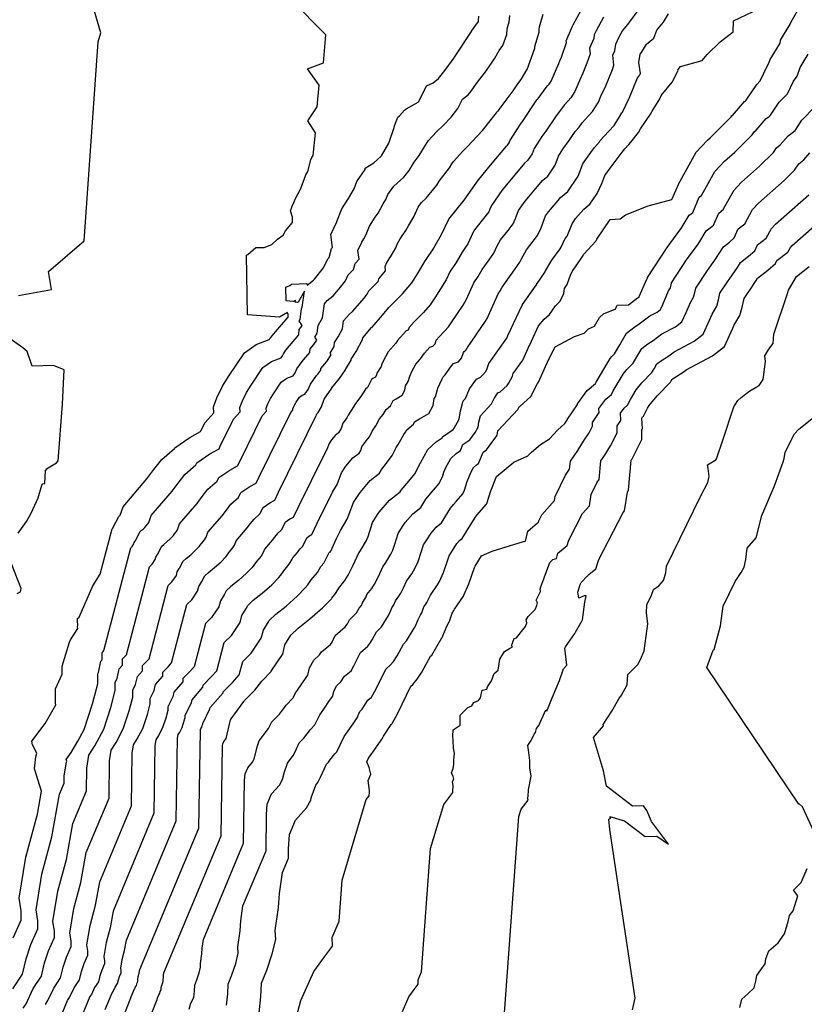
# Model space of a CAD drawing. Extents: x 687923 to 690999, y 2268098 to 2271668.
# Drawn here: x 690501 to 690580, y 2270948 to 2271047 of the extents above; entities that cross this region are included whole.
import ezdxf

# ---------------------------------------------------------------- set-up
doc = ezdxf.new("R2010")
doc.units = 0
doc.header["$LTSCALE"] = 5
doc.header["$MEASUREMENT"] = 0
doc.layers.add('CurvasNivelMaestras', color=6, linetype='CONTINUOUS')
doc.layers.add('CurvasNivelSecundarias', color=2, linetype='CONTINUOUS')

msp = doc.modelspace()

# ---------------------------------------------------------------- linework, layer by layer
at = {"layer": 'CurvasNivelMaestras', "linetype": 'Continuous'}
for points, elevation in [([(690500.641, 2270954.461), (690501.439, 2270956.266), (690501.452, 2270957.19), (690501.236, 2270958.479), (690501.913, 2270962.619), (690503.083, 2270966.953), (690503.5, 2270969.275), (690502.798, 2270971.53), (690502.91, 2270972.756), (690503.013, 2270973.121), (690502.599, 2270973.946), (690502.525, 2270974.342), (690503.857, 2270976.124), (690504.927, 2270977.991), (690504.914, 2270978.168), (690504.914, 2270978.605), (690504.915, 2270979.611), (690505.582, 2270981.078), (690505.582, 2270981.896), (690506.315, 2270984.307), (690506.407, 2270984.564), (690507.157, 2270985.693), (690507.14, 2270985.85), (690507.15, 2270986.1), (690507.125, 2270986.4), (690507.125, 2270986.7), (690507.3, 2270986.85), (690508.679, 2270990.007), (690509.43, 2270991.19), (690510.627, 2270995.767), (690510.65, 2270995.79), (690510.678, 2270995.832), (690510.684, 2270995.855), (690510.698, 2270995.878), (690511.284, 2270997.001), (690511.302, 2270997.018), (690511.331, 2270997.041), (690511.362, 2270997.068), (690511.385, 2270997.091), (690511.392, 2270997.1), (690511.401, 2270997.114), (690511.419, 2270997.135), (690511.429, 2270997.151), (690511.721, 2270997.979), (690514.138, 2271000.794), (690514.845, 2271001.737), (690515.631, 2271002.75), (690516.912, 2271003.888), (690516.94, 2271003.946), (690518.458, 2271004.989), (690519.542, 2271005.571), (690519.58, 2271005.652), (690519.998, 2271006.502), (690520.893, 2271007.487), (690520.849, 2271008.078), (690521.193, 2271008.974), (690521.757, 2271010.148), (690522.367, 2271011.134), (690523.963, 2271013.528), (690525.137, 2271014.373), (690526.471, 2271014.858), (690526.503, 2271014.907), (690526.529, 2271014.965), (690526.591, 2271015.055), (690527.097, 2271015.653), (690528.366, 2271017.132), (690528.375, 2271017.475), (690528.313, 2271017.462), (690528.319, 2271017.586), (690527.505, 2271017.145), (690524.268, 2271017.348), (690524.187, 2271023.397), (690524.306, 2271023.447), (690525.115, 2271024.146), (690525.975, 2271024.173), (690526.736, 2271024.45), (690527.307, 2271024.993), (690527.886, 2271025.405), (690528.114, 2271025.859), (690528.807, 2271026.679), (690528.824, 2271027.209), (690528.614, 2271027.857), (690528.785, 2271028.33), (690528.963, 2271028.715), (690529.111, 2271029.1), (690529.674, 2271030.12), (690530.154, 2271031.494), (690530.358, 2271031.818), (690530.659, 2271033.011), (690530.762, 2271033.262), (690530.898, 2271033.462), (690531.13, 2271035.75), (690530.367, 2271036.952), (690531.308, 2271038.363), (690531.493, 2271040.549), (690530.329, 2271042.184), (690531.952, 2271042.797), (690532.168, 2271045.619), (690525.15, 2271052.751)], 1540), ([(690560.208, 2271047.413), (690559.45, 2271046.03), (690559.266, 2271045.629), (690559.207, 2271045.255), (690558.795, 2271044.288), (690558.847, 2271043.703), (690558.518, 2271042.762), (690558.118, 2271041.744), (690557.803, 2271041.091), (690557.29, 2271039.901), (690556.906, 2271039.264), (690556.619, 2271038.97), (690556.219, 2271038.52), (690555.665, 2271037.756), (690555.413, 2271037.47), (690554.367, 2271035.915), (690553.958, 2271035.355), (690553.198, 2271034.149), (690552.991, 2271033.604), (690552.539, 2271032.928), (690552.216, 2271032.666), (690551.063, 2271031.29), (690550.22, 2271030.256), (690549.925, 2271029.909), (690548.883, 2271028.417), (690548.729, 2271028.016), (690548.611, 2271027.753), (690548.358, 2271027.418), (690547.188, 2271025.938), (690547.019, 2271025.654), (690546.492, 2271024.524), (690546.265, 2271024.194), (690545.924, 2271023.707), (690545.319, 2271022.648), (690544.676, 2271021.703), (690544.312, 2271020.9), (690543.76, 2271019.977), (690543.162, 2271019.085), (690542.698, 2271018.372), (690542.032, 2271017.603), (690541.077, 2271016.65), (690540.578, 2271016.078), (690540.525, 2271015.908), (690540.427, 2271015.798), (690540.283, 2271015.746), (690539.426, 2271014.776), (690539.239, 2271014.52), (690538.476, 2271013.643), (690537.928, 2271012.626), (690537.821, 2271012.389), (690537.757, 2271012.154), (690537.325, 2271011.486), (690537.293, 2271011.293), (690537.175, 2271011.079), (690536.921, 2271010.929), (690536.784, 2271010.847), (690536.372, 2271010.025), (690536.178, 2271009.855), (690535.722, 2271009.125), (690535.164, 2271008.414), (690534.981, 2271008.085), (690534.43, 2271007.23), (690534.295, 2271006.953), (690534.13, 2271006.746), (690533.905, 2271006.445), (690533.721, 2271005.883), (690533.475, 2271005.455), (690533.131, 2271005.186), (690532.756, 2271004.749), (690532.518, 2271004.382), (690532.283, 2271003.759), (690532.036, 2271003.348), (690529.355, 2270997.896), (690528.901, 2270996.917), (690528.555, 2270996.731), (690528.069, 2270996.398), (690527.681, 2270995.619), (690527.265, 2270995.25), (690527.011, 2270994.921), (690526.781, 2270994.616), (690525.997, 2270993.703), (690525.903, 2270993.434), (690525.64, 2270993.012), (690525.175, 2270992.46), (690524.932, 2270992.1), (690524.749, 2270991.875), (690524.167, 2270991.276), (690523.362, 2270990.556), (690522.605, 2270989.957), (690522.132, 2270989.516), (690521.911, 2270989.091), (690521.538, 2270988.477), (690521.384, 2270987.887), (690520.65, 2270986.803), (690520.04, 2270986.199), (690518.899, 2270981.833), (690518.44, 2270981.322), (690517.756, 2270980.637), (690517.755, 2270980.327), (690516.846, 2270979.287), (690516.741, 2270978.819), (690516.232, 2270977.795), (690516.232, 2270977.407), (690516.026, 2270976.644), (690515.706, 2270975.657), (690515.303, 2270974.901), (690515.038, 2270974.468), (690514.945, 2270973.882), (690514.832, 2270967.049), (690510.714, 2270957.178), (690510.41, 2270955.483), (690510.011, 2270954.006), (690509.78, 2270952.594), (690509.854, 2270952.155), (690509.849, 2270951.84), (690509.578, 2270951.224), (690509.387, 2270950.654), (690509.238, 2270950.041), (690508.856, 2270949.468), (690508.524, 2270948.751), (690508.382, 2270948.539), (690507.235, 2270945.765)], 1535), ([(690522.165, 2270947.669), (690522.285, 2270948.823), (690522.313, 2270949.802), (690522.706, 2270950.724), (690523.089, 2270951.897), (690523.341, 2270952.918), (690523.31, 2270953.549), (690523.543, 2270955.193), (690523.602, 2270956.203), (690523.819, 2270957.694), (690526.145, 2270963.27), (690526.206, 2270966.923), (690526.271, 2270967.969), (690526.715, 2270969.004), (690527.513, 2270969.898), (690527.813, 2270970.456), (690528.003, 2270971.232), (690528.324, 2270972.117), (690528.896, 2270972.881), (690529.083, 2270973.246), (690529.476, 2270974.147), (690529.97, 2270974.64), (690530.3, 2270975.059), (690530.642, 2270975.508), (690531.076, 2270975.962), (690531.299, 2270976.44), (690531.575, 2270977), (690531.968, 2270977.546), (690532.557, 2270978.417), (690532.873, 2270978.885), (690532.991, 2270979.391), (690533.3, 2270979.936), (690533.702, 2270980.311), (690534.072, 2270980.898), (690534.734, 2270981.422), (690535.016, 2270981.933), (690535.669, 2270983.287), (690536.403, 2270983.928), (690536.624, 2270984.187), (690536.861, 2270984.553), (690537.291, 2270985.348), (690537.805, 2270985.866), (690538.326, 2270986.75), (690538.482, 2270986.94), (690538.688, 2270987.443), (690538.846, 2270987.77), (690539.05, 2270988.076), (690539.192, 2270988.503), (690539.55, 2270988.95), (690539.732, 2270989.254), (690540.015, 2270989.814), (690540.331, 2270990.494), (690540.85, 2270991.233), (690541.207, 2270991.827), (690541.484, 2270992.479), (690541.812, 2270993.418), (690542.047, 2270994.161), (690542.358, 2270994.65), (690542.79, 2270995.34), (690543.312, 2270995.938), (690543.839, 2270996.351), (690544.754, 2270997.834), (690545.067, 2270998.212), (690545.327, 2270998.522), (690545.99, 2270999.285), (690546.18, 2270999.663), (690546.448, 2271000.53), (690546.843, 2271001.509), (690547.089, 2271001.952), (690547.368, 2271002.211), (690547.575, 2271002.352), (690548.057, 2271003.502), (690548.374, 2271003.727), (690549.337, 2271005.024), (690549.453, 2271005.234), (690549.484, 2271005.424), (690549.547, 2271005.655), (690551.556, 2271007.815), (690551.612, 2271007.944), (690551.7, 2271008.072), (690551.755, 2271008.097), (690552.886, 2271009.161), (690552.906, 2271009.185), (690553.546, 2271010.426), (690553.554, 2271010.45), (690553.64, 2271010.572), (690554.647, 2271012.809), (690555.3, 2271014.15), (690557.257, 2271015.186), (690558.233, 2271015.511), (690558.675, 2271015.95), (690559.27, 2271016.22), (690559.78, 2271017.09), (690560.192, 2271017.458), (690561.423, 2271017.986), (690561.483, 2271018.092), (690561.567, 2271018.342), (690562.73, 2271018.39), (690563.634, 2271019.077), (690563.73, 2271019.128), (690563.774, 2271019.162), (690563.804, 2271019.229), (690564.559, 2271020.95), (690564.601, 2271021.021), (690564.618, 2271021.079), (690564.631, 2271021.14), (690566.621, 2271024.173), (690567.899, 2271025.91), (690568.011, 2271026.084), (690568.829, 2271027.415), (690569.033, 2271027.571), (690569.192, 2271027.708), (690569.855, 2271029.242), (690570.089, 2271029.422), (690571.43, 2271031.85), (690572.407, 2271032.88), (690573.454, 2271033.8), (690575.198, 2271035.552), (690575.384, 2271035.831), (690575.607, 2271036.012), (690576.613, 2271037.175), (690576.876, 2271037.352), (690577.048, 2271037.511), (690577.922, 2271038.824), (690578.752, 2271039.665), (690579.356, 2271040.95), (690579.718, 2271041.464), (690580.028, 2271042.325), (690580.842, 2271043.68)], 1530), ([(690563.132, 2270947.217), (690563.389, 2270948.374), (690560.815, 2270965.413), (690560.738, 2270966.438), (690560.933, 2270966.558), (690560.833, 2270966.733), (690562.325, 2270966.275), (690564.381, 2270964.7), (690565.562, 2270964.744), (690566.738, 2270963.938), (690565.042, 2270966.233), (690564.567, 2270967.344), (690564.242, 2270967.792), (690563.117, 2270967.75), (690560.486, 2270969.786), (690560.175, 2270971.325), (690559.183, 2270974.683), (690560.18, 2270975.865), (690560.163, 2270976.02), (690561.027, 2270977.356), (690561.748, 2270978.597), (690562.01, 2270978.983), (690562.571, 2270980.013), (690562.66, 2270981.06), (690563.642, 2270982.058), (690563.931, 2270982.559), (690564.304, 2270983.431), (690564.655, 2270986.159), (690564.529, 2270987.286), (690564.569, 2270988.094), (690565.033, 2270989.05), (690565.25, 2270989.638), (690565.766, 2270990.016), (690566.247, 2270990.531), (690566.464, 2270991.319), (690566.554, 2270991.988), (690569.929, 2270998.971), (690570.013, 2270999.092), (690570.732, 2271000.424), (690570.867, 2271001.033), (690570.758, 2271001.858), (690570.667, 2271002.233), (690571.509, 2271002.718), (690571.58, 2271002.82), (690572.214, 2271004.7), (690573.355, 2271008.064), (690573.738, 2271008.708), (690574.067, 2271009.017), (690574.95, 2271009.7), (690575.6, 2271010.062), (690575.89, 2271010.22), (690576.3, 2271010.837), (690576.525, 2271012.65), (690576.477, 2271013.241), (690576.859, 2271013.895), (690577.307, 2271014.475), (690577.362, 2271015.427), (690578.76, 2271019.515), (690578.847, 2271019.843), (690579.65, 2271021.25), (690580.95, 2271022.25)], 1525)]:
    msp.add_lwpolyline(points, dxfattribs=dict(at, elevation=elevation))
at = {"layer": 'CurvasNivelSecundarias', "linetype": 'Continuous'}
for points, elevation in [([(690501.184, 2271019.318), (690504.507, 2271019.936), (690504.19, 2271021.726), (690507.806, 2271024.846), (690509.208, 2271044.937), (690509.484, 2271045.834), (690507.817, 2271051.594)], 1541), ([(690504.542, 2270944.301), (690506.133, 2270948.148), (690506.329, 2270948.442), (690506.79, 2270949.437), (690507.319, 2270950.231), (690507.527, 2270951.081), (690507.79, 2270951.872), (690508.167, 2270952.725), (690508.174, 2270953.162), (690508.071, 2270953.771), (690508.391, 2270955.728), (690508.944, 2270957.777), (690509.367, 2270960.127), (690512.569, 2270967.805), (690512.657, 2270973.119), (690512.787, 2270973.944), (690513.161, 2270974.555), (690513.728, 2270975.619), (690514.179, 2270977.009), (690514.469, 2270978.083), (690514.469, 2270978.629), (690514.866, 2270979.426), (690515.008, 2270980.064), (690515.722, 2270980.88), (690515.723, 2270981.3), (690516.262, 2270981.839), (690516.622, 2270982.241), (690518.157, 2270988.113), (690518.65, 2270988.6), (690519.243, 2270989.476), (690519.367, 2270989.952), (690519.668, 2270990.448), (690519.963, 2270991.013), (690520.345, 2270991.369), (690520.955, 2270991.853), (690521.606, 2270992.434), (690522.076, 2270992.919), (690522.224, 2270993.1), (690522.42, 2270993.391), (690522.795, 2270993.836), (690523.008, 2270994.178), (690523.142, 2270994.558), (690524.253, 2270995.851), (690524.577, 2270996.284), (690524.938, 2270996.75), (690525.527, 2270997.273), (690525.844, 2270997.907), (690526.535, 2270998.383), (690527.029, 2270998.648), (690527.4, 2270999.447), (690531.222, 2271007.219), (690531.254, 2271007.273), (690531.285, 2271007.354), (690531.316, 2271007.402), (690531.365, 2271007.459), (690531.41, 2271007.494), (690531.747, 2271008.08), (690532, 2271008.85), (690532.773, 2271009.964), (690532.779, 2271009.971), (690532.795, 2271009.989), (690532.795, 2271009.998), (690533.57, 2271010.922), (690534.181, 2271011.823), (690534.167, 2271011.845), (690534.722, 2271012.792), (690534.733, 2271012.878), (690535.243, 2271013.666), (690535.893, 2271014.872), (690535.916, 2271015.03), (690536.802, 2271016.073), (690536.856, 2271016.116), (690537.905, 2271017.33), (690538.549, 2271018.095), (690538.579, 2271018.133), (690538.593, 2271018.161), (690539.9, 2271019.5), (690540.843, 2271020.589), (690541.5, 2271021.6), (690542.202, 2271022.816), (690542.21, 2271022.837), (690542.223, 2271022.859), (690543.06, 2271024.089), (690543.073, 2271024.112), (690543.859, 2271025.488), (690544.548, 2271026.963), (690544.562, 2271026.984), (690544.586, 2271027.006), (690546.15, 2271028.95), (690547.571, 2271030.985), (690547.62, 2271031.043), (690548.794, 2271032.483), (690550.399, 2271034.398), (690550.514, 2271034.491), (690550.674, 2271034.73), (690550.748, 2271034.924), (690551.819, 2271036.623), (690552.006, 2271036.88), (690553.48, 2271039.07), (690553.609, 2271039.216), (690554.393, 2271040.299), (690554.583, 2271040.512), (690554.719, 2271040.651), (690554.901, 2271040.953), (690555.676, 2271042.753), (690555.794, 2271042.998), (690555.944, 2271043.379), (690556.456, 2271044.844), (690556.442, 2271045.011), (690557.076, 2271046.501), (690557.086, 2271046.563), (690557.117, 2271046.63), (690558.296, 2271048.782)], 1536), ([(690500.592, 2270949.342), (690501.564, 2270950.8), (690501.945, 2270952.361), (690502.429, 2270953.814), (690503.121, 2270955.381), (690503.133, 2270956.183), (690502.945, 2270957.302), (690503.532, 2270960.896), (690504.548, 2270964.659), (690505.324, 2270968.975), (690505.781, 2270970.072), (690505.794, 2270970.831), (690506.014, 2270972.223), (690506.064, 2270972.307), (690505.981, 2270972.474), (690505.977, 2270972.492), (690506.488, 2270973.175), (690507.17, 2270974.33), (690507.797, 2270975.506), (690508.639, 2270978.104), (690509.181, 2270980.112), (690509.181, 2270981.133), (690509.238, 2270981.247), (690509.495, 2270982.395), (690509.622, 2270982.54), (690509.623, 2270983.286), (690509.725, 2270983.388), (690509.793, 2270983.464), (690512.509, 2270993.854), (690512.65, 2270993.993), (690512.819, 2270994.243), (690512.855, 2270994.379), (690512.941, 2270994.521), (690513.454, 2270995.504), (690513.563, 2270995.605), (690513.737, 2270995.744), (690513.923, 2270995.91), (690514.057, 2270996.048), (690514.1, 2270996.1), (690514.156, 2270996.183), (690514.263, 2270996.31), (690514.324, 2270996.408), (690514.576, 2270997.124), (690516.667, 2270999.558), (690517.278, 2271000.374), (690517.958, 2271001.25), (690519.065, 2271002.235), (690519.166, 2271002.436), (690520.477, 2271003.338), (690521.414, 2271003.84), (690521.535, 2271004.101), (690522.881, 2271006.839), (690523.544, 2271007.568), (690523.511, 2271008.006), (690523.766, 2271008.669), (690524.184, 2271009.538), (690524.635, 2271010.268), (690525.817, 2271012.04), (690526.686, 2271012.666), (690527.673, 2271013.025), (690527.797, 2271013.213), (690527.897, 2271013.436), (690528.136, 2271013.782), (690528.518, 2271014.232), (690529.473, 2271015.346), (690529.487, 2271015.883), (690529.658, 2271016.087), (690529.793, 2271016.286), (690529.505, 2271016.751), (690529.591, 2271016.897), (690529.733, 2271018.008), (690529.765, 2271018.057), (690529.806, 2271018.133), (690530.04, 2271019.75), (690529.4, 2271018.65), (690529.285, 2271018.623), (690529.103, 2271018.653), (690529.112, 2271018.828), (690528.924, 2271018.726), (690528.177, 2271018.773), (690528.159, 2271020.169), (690528.541, 2271020.329), (690528.703, 2271020.469), (690530.256, 2271020.519), (690530.312, 2271020.35), (690530.946, 2271020.863), (690530.995, 2271020.92), (690531.026, 2271020.957), (690531.936, 2271022.119), (690532.379, 2271023.004), (690532.532, 2271023.162), (690532.764, 2271024.045), (690532.853, 2271024.149), (690532.687, 2271025.469), (690533.277, 2271026.748), (690533.287, 2271026.764), (690533.298, 2271026.784), (690533.79, 2271028.063), (690534.627, 2271029.391), (690534.64, 2271029.411), (690535.025, 2271030.1), (690535.322, 2271030.822), (690536.138, 2271032.022), (690536.153, 2271032.165), (690537.025, 2271032.725), (690537.764, 2271033.394), (690537.789, 2271033.425), (690538.55, 2271034.7), (690539.065, 2271036.27), (690539.094, 2271036.433), (690539.45, 2271037.332), (690539.622, 2271037.465), (690540.133, 2271038.018), (690540.29, 2271038.16), (690541.508, 2271038.831), (690541.55, 2271038.897), (690542.35, 2271040.497), (690543.025, 2271040.8), (690543.55, 2271041.218), (690544.088, 2271041.902), (690545.114, 2271043.319), (690545.161, 2271043.382), (690546.868, 2271045.966), (690546.89, 2271046.002), (690547.573, 2271046.979), (690547.592, 2271047.032), (690547.625, 2271047.5)], 1539), ([(690501.635, 2270947.366), (690501.94, 2270947.824), (690502.658, 2270949.373), (690503.482, 2270950.61), (690503.805, 2270951.935), (690504.216, 2270953.167), (690504.803, 2270954.496), (690504.813, 2270955.176), (690504.654, 2270956.125), (690505.152, 2270959.174), (690506.014, 2270962.365), (690506.671, 2270966.026), (690508.044, 2270969.316), (690508.082, 2270971.594), (690508.287, 2270972.897), (690508.878, 2270973.862), (690509.774, 2270975.544), (690510.485, 2270977.739), (690510.944, 2270979.436), (690510.944, 2270980.298), (690511.114, 2270980.64), (690511.332, 2270981.618), (690511.655, 2270981.987), (690511.656, 2270982.624), (690511.904, 2270982.872), (690512.07, 2270983.057), (690514.392, 2270991.94), (690514.65, 2270992.195), (690514.96, 2270992.654), (690515.026, 2270992.904), (690515.183, 2270993.163), (690515.623, 2270994.007), (690515.823, 2270994.193), (690516.143, 2270994.447), (690516.484, 2270994.751), (690516.73, 2270995.005), (690516.808, 2270995.1), (690516.91, 2270995.252), (690517.107, 2270995.486), (690517.218, 2270995.664), (690517.432, 2270996.268), (690519.195, 2270998.323), (690519.711, 2270999.011), (690520.285, 2270999.75), (690521.219, 2271000.581), (690521.392, 2271000.927), (690522.496, 2271001.686), (690523.286, 2271002.11), (690523.49, 2271002.549), (690525.765, 2271007.176), (690526.195, 2271007.649), (690526.174, 2271007.934), (690526.34, 2271008.364), (690526.61, 2271008.928), (690526.904, 2271009.402), (690527.671, 2271010.552), (690528.235, 2271010.959), (690528.876, 2271011.192), (690529.091, 2271011.519), (690529.264, 2271011.907), (690529.682, 2271012.509), (690529.938, 2271012.812), (690530.58, 2271013.561), (690530.59, 2271013.921), (690530.962, 2271014.365), (690531.256, 2271014.798), (690531.059, 2271015.116), (690531.301, 2271015.529), (690531.4, 2271016.298), (690531.591, 2271016.593), (690531.835, 2271017.046), (690532.041, 2271018.467), (690532.326, 2271018.803), (690532.916, 2271019.281), (690533.298, 2271019.723), (690533.534, 2271020.003), (690534.15, 2271020.79), (690534.45, 2271021.39), (690534.988, 2271021.941), (690535.142, 2271022.53), (690535.53, 2271022.98), (690535.42, 2271023.853), (690535.81, 2271024.697), (690536.025, 2271025.043), (690536.266, 2271025.461), (690536.597, 2271026.321), (690537.159, 2271027.214), (690537.447, 2271027.637), (690537.973, 2271028.578), (690538.226, 2271029.022), (690538.448, 2271029.497), (690539.028, 2271030.351), (690540.038, 2271031.265), (690540.576, 2271031.934), (690541.083, 2271032.783), (690541.604, 2271033.45), (690542.133, 2271034.333), (690542.515, 2271034.936), (690542.951, 2271035.408), (690543.347, 2271035.837), (690544.065, 2271036.517), (690544.808, 2271037.314), (690545.51, 2271038.193), (690545.975, 2271039.124), (690546.55, 2271039.582), (690546.838, 2271039.948), (690547.386, 2271040.706), (690548.386, 2271042.033), (690549.218, 2271043.291), (690549.68, 2271044.049), (690550.038, 2271044.56), (690550.429, 2271045.664), (690550.468, 2271046.222), (690550.669, 2271046.931), (690550.732, 2271047.572)], 1538), ([(690503.368, 2270924.771), (690512.621, 2270948.692), (690512.881, 2270949.321), (690512.913, 2270949.369), (690512.988, 2270949.531), (690513.075, 2270949.661), (690513.109, 2270949.8), (690513.152, 2270949.93), (690513.214, 2270950.069), (690513.215, 2270950.141), (690513.198, 2270950.24), (690513.25, 2270950.56), (690513.341, 2270950.895), (690513.41, 2270951.28), (690519.357, 2270965.538), (690519.521, 2270975.407), (690519.538, 2270975.514), (690519.586, 2270975.594), (690519.66, 2270975.733), (690519.719, 2270975.914), (690519.757, 2270976.054), (690519.757, 2270976.126), (690520.493, 2270977.605), (690520.522, 2270977.733), (690521.822, 2270979.22), (690521.822, 2270979.313), (690522.798, 2270980.289), (690523.451, 2270981.017), (690523.806, 2270982.372), (690524.65, 2270983.208), (690525.666, 2270984.71), (690525.879, 2270985.526), (690526.395, 2270986.375), (690526.472, 2270986.522), (690527.126, 2270987.133), (690528.174, 2270987.962), (690529.289, 2270988.959), (690530.094, 2270989.789), (690530.348, 2270990.1), (690530.684, 2270990.598), (690531.328, 2270991.362), (690531.692, 2270991.947), (690531.708, 2270991.992), (690531.839, 2270992.144), (690531.877, 2270992.195), (690531.919, 2270992.25), (690531.988, 2270992.312), (690532.521, 2270993.378), (690532.593, 2270993.428), (690532.645, 2270993.456), (690533.266, 2270994.793), (690533.665, 2270995.605), (690534.34, 2270996.73), (690534.984, 2270998.436), (690535.636, 2270999.442), (690536.664, 2271000.641), (690537.605, 2271001.377), (690537.668, 2271001.488), (690537.716, 2271001.634), (690538.39, 2271002.538), (690538.885, 2271003.158), (690539.291, 2271003.989), (690539.469, 2271004.265), (690540.036, 2271005.286), (690540.216, 2271005.515), (690540.363, 2271005.75), (690541.012, 2271006.318), (690541.14, 2271006.573), (690541.643, 2271006.874), (690542.575, 2271007.421), (690543.007, 2271008.207), (690543.125, 2271008.914), (690543.243, 2271009.096), (690543.479, 2271009.961), (690543.87, 2271010.829), (690544.012, 2271011.093), (690544.21, 2271011.32), (690544.868, 2271012.218), (690545.065, 2271012.441), (690545.548, 2271012.616), (690545.879, 2271012.985), (690546.055, 2271013.555), (690546.138, 2271013.65), (690546.297, 2271013.809), (690546.408, 2271013.937), (690546.485, 2271014.056), (690548.279, 2271016.73), (690548.444, 2271017.005), (690549.574, 2271019.497), (690549.781, 2271019.802), (690549.976, 2271020.143), (690551.035, 2271021.656), (690551.739, 2271022.68), (690551.903, 2271023.031), (690552.424, 2271023.911), (690552.773, 2271024.353), (690553.532, 2271025.358), (690553.887, 2271026.147), (690554.35, 2271027.35), (690554.634, 2271027.757), (690555.42, 2271028.683), (690555.602, 2271028.906), (690555.851, 2271029.202), (690556.589, 2271029.803), (690557.623, 2271031.351), (690558.098, 2271032.599), (690558.237, 2271032.82), (690559.088, 2271033.984), (690559.28, 2271034.27), (690559.778, 2271034.834), (690559.87, 2271034.962), (690560.691, 2271035.886), (690561.281, 2271036.489), (690561.8, 2271037.35), (690562.045, 2271037.768), (690562.093, 2271037.839), (690562.767, 2271039.235), (690562.804, 2271039.294), (690563.629, 2271041.293), (690563.812, 2271041.519), (690563.91, 2271041.714), (690563.744, 2271042.837), (690563.875, 2271043.669), (690564.035, 2271043.855), (690564.517, 2271044.693), (690565.26, 2271045.3), (690565.583, 2271046.1), (690566.246, 2271046.909), (690566.733, 2271047.761)], 1533), ([(690503.884, 2270947.757), (690504.134, 2270948.133), (690504.724, 2270949.405), (690505.401, 2270950.42), (690505.666, 2270951.508), (690506.003, 2270952.519), (690506.485, 2270953.61), (690506.493, 2270954.169), (690506.363, 2270954.948), (690506.772, 2270957.451), (690507.479, 2270960.071), (690508.019, 2270963.077), (690510.307, 2270968.561), (690510.369, 2270972.356), (690510.537, 2270973.421), (690511.019, 2270974.208), (690511.751, 2270975.581), (690512.332, 2270977.374), (690512.706, 2270978.759), (690512.706, 2270979.464), (690512.99, 2270980.033), (690513.17, 2270980.841), (690513.688, 2270981.434), (690513.689, 2270981.962), (690514.083, 2270982.355), (690514.346, 2270982.649), (690516.275, 2270990.027), (690516.65, 2270990.398), (690517.102, 2270991.065), (690517.196, 2270991.428), (690517.426, 2270991.806), (690517.793, 2270992.51), (690518.084, 2270992.781), (690518.549, 2270993.15), (690519.045, 2270993.593), (690519.403, 2270993.962), (690519.516, 2270994.1), (690519.665, 2270994.321), (690519.951, 2270994.661), (690520.113, 2270994.921), (690520.287, 2270995.413), (690521.724, 2270997.087), (690522.144, 2270997.647), (690522.612, 2270998.25), (690523.373, 2270998.927), (690523.618, 2270999.417), (690524.516, 2271000.035), (690525.158, 2271000.379), (690525.445, 2271000.998), (690528.649, 2271007.513), (690528.847, 2271007.731), (690528.837, 2271007.861), (690528.913, 2271008.059), (690529.037, 2271008.318), (690529.172, 2271008.536), (690529.524, 2271009.065), (690529.784, 2271009.251), (690530.078, 2271009.358), (690530.385, 2271009.825), (690530.632, 2271010.379), (690531.227, 2271011.236), (690531.359, 2271011.391), (690531.688, 2271011.775), (690531.692, 2271011.96), (690532.266, 2271012.644), (690532.718, 2271013.311), (690532.613, 2271013.48), (690533.012, 2271014.161), (690533.067, 2271014.588), (690533.417, 2271015.13), (690533.864, 2271015.959), (690533.978, 2271016.748), (690534.564, 2271017.438), (690534.886, 2271017.699), (690535.602, 2271018.527), (690536.042, 2271019.049), (690536.364, 2271019.461), (690536.521, 2271019.776), (690537.444, 2271020.721), (690537.521, 2271021.015), (690538.207, 2271021.811), (690538.153, 2271022.236), (690538.343, 2271022.647), (690538.762, 2271023.321), (690539.234, 2271024.139), (690539.403, 2271024.579), (690539.691, 2271025.036), (690540.253, 2271025.863), (690540.523, 2271026.345), (690541.042, 2271027.255), (690541.498, 2271028.23), (690541.795, 2271028.667), (690542.312, 2271029.135), (690543.363, 2271030.442), (690543.617, 2271030.867), (690544.657, 2271032.2), (690544.893, 2271032.593), (690545.062, 2271032.86), (690546.011, 2271033.888), (690546.167, 2271034.057), (690546.45, 2271034.325), (690547.975, 2271035.959), (690549.414, 2271037.764), (690549.475, 2271037.886), (690549.55, 2271037.945), (690549.588, 2271037.993), (690549.659, 2271038.092), (690551.088, 2271039.987), (690551.547, 2271040.67), (690551.553, 2271040.677), (690551.883, 2271041.133), (690552.471, 2271042.095), (690552.503, 2271042.142), (690553.265, 2271044.297), (690553.277, 2271044.456), (690553.688, 2271045.912), (690553.712, 2271046.152), (690553.724, 2271046.451), (690554.114, 2271047.731)], 1537), ([(690505.693, 2270924.211), (690515.176, 2270948.25), (690515.208, 2270948.402), (690515.277, 2270948.556), (690515.341, 2270948.716), (690515.423, 2270948.879), (690515.474, 2270949.06), (690515.565, 2270949.228), (690515.585, 2270949.425), (690515.59, 2270949.593), (690515.658, 2270949.751), (690515.723, 2270949.952), (690515.766, 2270950.127), (690515.761, 2270950.235), (690515.801, 2270950.517), (690515.811, 2270950.69), (690515.848, 2270950.946), (690521.62, 2270964.782), (690521.77, 2270973.846), (690521.784, 2270974.072), (690521.88, 2270974.295), (690522.052, 2270974.488), (690522.116, 2270974.608), (690522.578, 2270976.492), (690522.614, 2270976.591), (690523.923, 2270978.341), (690523.936, 2270978.366), (690523.963, 2270978.429), (690525.021, 2270979.487), (690525.729, 2270980.384), (690525.745, 2270980.405), (690526.66, 2270981.365), (690526.666, 2270981.377), (690526.673, 2270981.39), (690526.682, 2270981.404), (690527.818, 2270983.083), (690527.826, 2270983.095), (690528.05, 2270984.05), (690528.638, 2270985.018), (690528.642, 2270985.025), (690529.387, 2270985.721), (690530.58, 2270986.665), (690531.85, 2270987.8), (690532.753, 2270988.708), (690532.777, 2270988.75), (690533.057, 2270989.089), (690533.071, 2270989.124), (690533.082, 2270989.147), (690533.45, 2270989.697), (690533.466, 2270989.745), (690534.11, 2270990.55), (690534.438, 2270991.097), (690534.947, 2270992.105), (690535.515, 2270993.329), (690535.643, 2270993.51), (690536.296, 2270994.599), (690536.364, 2270994.759), (690536.444, 2270994.989), (690536.889, 2270996.392), (690537.476, 2270997.317), (690537.548, 2270997.432), (690538.606, 2270998.644), (690539.675, 2270999.481), (690539.794, 2270999.674), (690540.54, 2271000.573), (690541.158, 2271001.311), (690541.19, 2271001.347), (690541.712, 2271002.382), (690541.718, 2271002.403), (690541.728, 2271002.427), (690542.466, 2271003.755), (690543.303, 2271004.534), (690543.924, 2271004.955), (690543.958, 2271005.035), (690545.019, 2271005.792), (690545.126, 2271005.936), (690545.628, 2271006.848), (690545.765, 2271007.669), (690546.039, 2271008.673), (690546.262, 2271008.913), (690546.688, 2271009.906), (690547.367, 2271010.887), (690547.79, 2271011.08), (690548.034, 2271011.309), (690548.325, 2271011.658), (690548.472, 2271011.944), (690548.628, 2271012.45), (690550.44, 2271015.017), (690550.51, 2271015.173), (690550.556, 2271015.266), (690551.983, 2271018.345), (690552.01, 2271018.377), (690552.035, 2271018.4), (690553.397, 2271020.346), (690553.42, 2271020.369), (690553.438, 2271020.406), (690553.44, 2271020.429), (690554.322, 2271021.722), (690554.353, 2271021.816), (690554.968, 2271022.891), (690555.812, 2271024.035), (690555.931, 2271024.206), (690556.325, 2271025.081), (690556.529, 2271025.3), (690557.021, 2271026.562), (690557.379, 2271027.075), (690558.216, 2271028.025), (690558.82, 2271028.532), (690559.537, 2271029.603), (690560.017, 2271030.633), (690560.321, 2271031.425), (690560.869, 2271032.175), (690562.075, 2271033.797), (690562.343, 2271034.107), (690562.731, 2271034.562), (690562.933, 2271034.783), (690563.732, 2271035.774), (690563.938, 2271036.125), (690564.944, 2271037.617), (690565.1, 2271037.939), (690565.884, 2271039.174), (690566.021, 2271039.507), (690567.119, 2271040.865), (690567.71, 2271042.034), (690567.702, 2271042.087), (690567.708, 2271042.127), (690567.975, 2271042.438), (690570.15, 2271043.033), (690570.656, 2271043.656), (690571.977, 2271044.909), (690573.283, 2271045.933), (690573.312, 2271047.044), (690575.292, 2271047.992)], 1532), ([(690509.928, 2270947.228), (690510.632, 2270948.93), (690510.718, 2270949.06), (690510.922, 2270949.5), (690511.156, 2270949.851), (690511.248, 2270950.227), (690511.365, 2270950.577), (690511.532, 2270950.954), (690511.534, 2270951.148), (690511.489, 2270951.417), (690511.631, 2270952.283), (690511.875, 2270953.189), (690512.062, 2270954.229), (690517.095, 2270966.293), (690517.233, 2270974.644), (690517.288, 2270974.991), (690517.444, 2270975.248), (690517.683, 2270975.695), (690517.872, 2270976.279), (690517.994, 2270976.731), (690517.994, 2270976.96), (690518.617, 2270978.212), (690518.684, 2270978.51), (690519.788, 2270979.774), (690519.789, 2270979.975), (690520.619, 2270980.806), (690521.175, 2270981.425), (690521.923, 2270984.286), (690522.65, 2270985.005), (690523.525, 2270986.298), (690523.709, 2270987.001), (690524.153, 2270987.733), (690524.302, 2270988.019), (690524.866, 2270988.545), (690525.768, 2270989.259), (690526.728, 2270990.117), (690527.422, 2270990.832), (690527.64, 2270991.1), (690527.929, 2270991.529), (690528.484, 2270992.187), (690528.797, 2270992.691), (690528.853, 2270992.847), (690529.31, 2270993.38), (690529.444, 2270993.558), (690529.592, 2270993.75), (690529.835, 2270993.965), (690530.295, 2270994.888), (690530.574, 2270995.08), (690530.773, 2270995.187), (690531.311, 2270996.344), (690532.851, 2270999.476), (690533.311, 2271000.244), (690533.751, 2271001.409), (690534.196, 2271002.095), (690534.897, 2271002.914), (690535.54, 2271003.416), (690535.695, 2271003.686), (690535.811, 2271004.039), (690536.26, 2271004.642), (690536.59, 2271005.055), (690536.861, 2271005.609), (690537.225, 2271006.175), (690537.6, 2271006.85), (690537.969, 2271007.32), (690538.27, 2271007.803), (690538.692, 2271008.171), (690538.962, 2271008.71), (690539.282, 2271008.901), (690539.875, 2271009.25), (690540.15, 2271009.75), (690540.225, 2271010.2), (690540.5, 2271010.625), (690540.65, 2271011.175), (690540.899, 2271011.728), (690541.244, 2271012.368), (690541.724, 2271012.92), (690542.147, 2271013.497), (690542.674, 2271014.093), (690542.987, 2271014.207), (690543.202, 2271014.446), (690543.316, 2271014.816), (690543.608, 2271015.15), (690544.165, 2271015.706), (690544.553, 2271016.154), (690544.824, 2271016.571), (690546.019, 2271018.353), (690546.378, 2271018.953), (690547.125, 2271020.6), (690547.55, 2271021.225), (690547.95, 2271021.925), (690548.65, 2271022.925), (690549.116, 2271023.602), (690549.461, 2271024.342), (690549.806, 2271024.924), (690550.566, 2271025.885), (690551.071, 2271026.555), (690551.308, 2271027.082), (690551.617, 2271027.883), (690552.28, 2271028.833), (690552.82, 2271029.469), (690553.333, 2271030.098), (690554.034, 2271030.934), (690554.564, 2271031.366), (690555.307, 2271032.477), (690555.648, 2271033.374), (690556.098, 2271034.088), (690556.727, 2271034.949), (690557.347, 2271035.87), (690557.721, 2271036.295), (690558.044, 2271036.741), (690558.655, 2271037.428), (690559.094, 2271037.876), (690559.68, 2271038.849), (690559.93, 2271039.429), (690560.442, 2271040.491), (690561.091, 2271042.144), (690561.238, 2271042.562), (690561.149, 2271043.565), (690561.339, 2271044.009), (690561.447, 2271044.694), (690561.783, 2271045.43), (690562.12, 2271046.045), (690562.642, 2271046.686), (690562.943, 2271047.071), (690563.589, 2271047.966)], 1534), ([(690518.382, 2270947.258), (690518.553, 2270947.874), (690518.865, 2270948.449), (690518.935, 2270949.124), (690518.952, 2270949.697), (690519.182, 2270950.238), (690519.406, 2270950.925), (690519.553, 2270951.522), (690519.536, 2270951.892), (690519.672, 2270952.855), (690519.706, 2270953.447), (690519.834, 2270954.32), (690523.883, 2270964.026), (690523.988, 2270970.385), (690524.028, 2270971.021), (690524.297, 2270971.649), (690524.783, 2270972.193), (690524.965, 2270972.532), (690525.29, 2270973.862), (690525.469, 2270974.354), (690526.409, 2270975.611), (690526.509, 2270975.806), (690526.72, 2270976.288), (690527.496, 2270977.063), (690528.014, 2270977.721), (690528.194, 2270977.956), (690528.868, 2270978.664), (690528.982, 2270978.908), (690529.124, 2270979.195), (690529.325, 2270979.475), (690530.188, 2270980.75), (690530.349, 2270980.99), (690530.521, 2270981.721), (690530.967, 2270982.507), (690531.547, 2270983.049), (690531.728, 2270983.335), (690532.666, 2270984.078), (690532.803, 2270984.326), (690533.121, 2270984.986), (690534.127, 2270985.864), (690534.237, 2270985.994), (690534.355, 2270986.176), (690534.57, 2270986.574), (690535.279, 2270987.287), (690535.552, 2270987.75), (690535.77, 2270988.014), (690535.88, 2270988.284), (690535.964, 2270988.459), (690536.25, 2270988.887), (690536.329, 2270989.124), (690536.83, 2270989.75), (690537.085, 2270990.175), (690537.481, 2270990.96), (690537.923, 2270991.911), (690538.247, 2270992.371), (690538.751, 2270993.213), (690538.924, 2270993.619), (690539.128, 2270994.204), (690539.468, 2270995.276), (690539.917, 2270995.983), (690540.169, 2270996.386), (690540.959, 2270997.291), (690541.757, 2270997.916), (690542.274, 2270998.754), (690542.803, 2270999.392), (690543.243, 2270999.916), (690543.59, 2271000.316), (690543.946, 2271001.023), (690544.083, 2271001.467), (690544.285, 2271001.968), (690544.777, 2271002.853), (690545.335, 2271003.373), (690545.749, 2271003.653), (690546.008, 2271004.268), (690546.697, 2271004.76), (690547.232, 2271005.48), (690547.54, 2271006.041), (690547.625, 2271006.546), (690547.793, 2271007.164), (690548.909, 2271008.364), (690549.15, 2271008.925), (690549.533, 2271009.48), (690549.773, 2271009.589), (690550.46, 2271010.235), (690550.615, 2271010.422), (690551.009, 2271011.185), (690551.091, 2271011.45), (690552.04, 2271012.794), (690552.578, 2271013.991), (690552.928, 2271014.708), (690553.641, 2271016.248), (690554.215, 2271016.915), (690554.738, 2271017.4), (690555.343, 2271018.265), (690555.82, 2271018.74), (690556.188, 2271019.531), (690556.247, 2271020.01), (690556.541, 2271020.441), (690556.884, 2271021.472), (690557.089, 2271021.83), (690557.371, 2271022.212), (690558.088, 2271023.237), (690558.2, 2271023.487), (690559.421, 2271024.8), (690559.503, 2271025.01), (690560.88, 2271026.98), (690561.88, 2271027.06), (690562.425, 2271027.462), (690564.694, 2271028.362), (690567.1, 2271029), (690567.896, 2271030.84), (690567.917, 2271030.857), (690569.526, 2271033.77), (690570.698, 2271035.006), (690570.969, 2271035.244), (690573.066, 2271037.351), (690573.128, 2271037.444), (690573.202, 2271037.504), (690574.417, 2271038.909), (690574.516, 2271038.976), (690574.581, 2271039.035), (690575.644, 2271040.633), (690575.986, 2271040.98), (690576.724, 2271042.55), (690576.879, 2271042.77), (690577.012, 2271043.139), (690578.008, 2271044.799), (690578.05, 2271045.081), (690579.02, 2271046.719), (690579.114, 2271046.934), (690579.782, 2271048.122)], 1531), ([(690525.465, 2270946.89), (690525.635, 2270948.521), (690525.675, 2270949.906), (690526.231, 2270951.211), (690526.772, 2270952.869), (690527.128, 2270954.313), (690527.085, 2270955.206), (690527.414, 2270957.531), (690527.497, 2270958.96), (690527.805, 2270961.069), (690528.408, 2270962.515), (690528.424, 2270963.462), (690528.515, 2270964.918), (690529.133, 2270966.358), (690530.244, 2270967.603), (690530.661, 2270968.38), (690530.715, 2270968.602), (690531.18, 2270969.88), (690531.382, 2270970.151), (690531.656, 2270970.686), (690532.233, 2270972.006), (690532.444, 2270972.217), (690532.586, 2270972.397), (690533.091, 2270973.059), (690533.284, 2270973.261), (690533.615, 2270973.972), (690534.026, 2270974.805), (690534.611, 2270975.618), (690534.926, 2270976.083), (690535.396, 2270976.781), (690535.462, 2270977.062), (690535.633, 2270977.364), (690535.857, 2270977.573), (690536.417, 2270978.461), (690536.803, 2270978.767), (690537.23, 2270979.54), (690538.218, 2270981.588), (690538.68, 2270981.991), (690539.011, 2270982.381), (690539.366, 2270982.929), (690540.011, 2270984.123), (690540.332, 2270984.445), (690541.1, 2270985.75), (690541.195, 2270985.865), (690541.497, 2270986.603), (690541.727, 2270987.082), (690541.85, 2270987.266), (690542.055, 2270987.882), (690542.27, 2270988.15), (690542.379, 2270988.332), (690542.549, 2270988.668), (690542.738, 2270989.076), (690543.454, 2270990.094), (690543.662, 2270990.441), (690544.044, 2270991.339), (690544.495, 2270992.632), (690544.626, 2270993.045), (690544.799, 2270993.317), (690545.41, 2270994.294), (690545.665, 2270994.585), (690545.922, 2270994.786), (690547.234, 2270996.914), (690547.331, 2270997.031), (690547.412, 2270997.127), (690548.39, 2270998.255), (690548.415, 2270998.304), (690548.813, 2270999.594), (690549.4, 2271001.05), (690551.15, 2271002.505), (690552.573, 2271003.123), (690552.943, 2271003.493), (690553.833, 2271004.283), (690554.761, 2271004.85), (690555.544, 2271005.725), (690556.3, 2271006.383), (690556.559, 2271006.784), (690556.575, 2271006.816), (690556.575, 2271006.833), (690557.577, 2271008.327), (690557.574, 2271008.378), (690558.546, 2271009.743), (690559.369, 2271010.438), (690559.441, 2271010.576), (690560.879, 2271012.961), (690561.039, 2271013.156), (690561.311, 2271013.436), (690561.834, 2271014.331), (690562.524, 2271015.508), (690563.398, 2271016.178), (690563.656, 2271016.344), (690564.857, 2271017.258), (690565.594, 2271017.649), (690565.932, 2271017.909), (690566.161, 2271018.423), (690566.757, 2271019.781), (690566.938, 2271020.09), (690567.01, 2271020.344), (690567.068, 2271020.606), (690568.648, 2271023.013), (690569.662, 2271024.393), (690569.907, 2271024.771), (690570.558, 2271025.831), (690570.966, 2271026.143), (690571.283, 2271026.417), (690571.814, 2271027.643), (690572.261, 2271027.988), (690573.334, 2271029.93), (690574.115, 2271030.754), (690575.938, 2271032.356), (690577.329, 2271033.754), (690577.64, 2271034.219), (690578.012, 2271034.52), (690578.808, 2271035.441), (690579.236, 2271035.728), (690579.516, 2271035.987), (690580.2, 2271037.014), (690581.519, 2271038.351)], 1529), ([(690529.125, 2270946.144), (690529.673, 2270948.139), (690530.967, 2270951.085), (690532.062, 2270952.557), (690532.858, 2270953.616), (690532.816, 2270954.492), (690533.511, 2270956.152), (690533.813, 2270960.302), (690536.265, 2270968.429), (690536.55, 2270968.8), (690536.573, 2270969.195), (690536.581, 2270969.34), (690536.435, 2270970.368), (690536.724, 2270971), (690536.547, 2270971.661), (690536.3, 2270972.25), (690536.477, 2270972.61), (690537.254, 2270973.689), (690537.295, 2270973.75), (690537.919, 2270974.676), (690537.932, 2270974.732), (690537.967, 2270974.793), (690538.011, 2270974.835), (690538.762, 2270976.025), (690538.872, 2270976.112), (690539.443, 2270977.147), (690540.766, 2270979.889), (690540.956, 2270980.055), (690541.398, 2270980.574), (690541.872, 2270981.305), (690542.732, 2270982.897), (690542.858, 2270983.024), (690543.874, 2270984.75), (690543.908, 2270984.791), (690544.305, 2270985.762), (690544.609, 2270986.394), (690544.65, 2270986.455), (690544.918, 2270987.261), (690544.99, 2270987.35), (690545.026, 2270987.411), (690545.083, 2270987.523), (690545.146, 2270987.659), (690546.058, 2270988.955), (690546.118, 2270989.054), (690546.604, 2270990.199), (690547.179, 2270991.846), (690547.205, 2270991.929), (690547.24, 2270991.983), (690547.892, 2270993.025), (690548.95, 2270993.5), (690552.137, 2270994.475), (690552.308, 2270994.513), (690552.554, 2270995.528), (690553.528, 2270996.366), (690553.62, 2270996.442), (690553.661, 2270996.567), (690553.979, 2270997.185), (690555.245, 2270998.615), (690555.306, 2270999.022), (690556.354, 2271001.189), (690556.775, 2271001.801), (690556.85, 2271002.587), (690557.616, 2271003.678), (690558.19, 2271004.625), (690558.733, 2271005.467), (690559.067, 2271006.133), (690559.075, 2271006.489), (690559.759, 2271007.509), (690559.733, 2271007.9), (690560.411, 2271008.851), (690560.985, 2271009.336), (690561.175, 2271009.703), (690562.184, 2271011.376), (690562.557, 2271011.831), (690563.192, 2271012.483), (690563.563, 2271013.119), (690564.053, 2271013.955), (690564.674, 2271014.43), (690565.217, 2271014.783), (690566.08, 2271015.439), (690567.459, 2271016.17), (690568.089, 2271016.657), (690568.518, 2271017.617), (690568.955, 2271018.613), (690569.274, 2271019.159), (690569.402, 2271019.609), (690569.505, 2271020.072), (690570.674, 2271021.854), (690571.425, 2271022.875), (690571.803, 2271023.458), (690572.286, 2271024.246), (690572.898, 2271024.714), (690573.375, 2271025.125), (690573.773, 2271026.045), (690574.434, 2271026.553), (690575.238, 2271028.01), (690575.824, 2271028.628), (690578.422, 2271030.911), (690579.461, 2271031.955), (690579.895, 2271032.607), (690580.417, 2271033.028), (690581.003, 2271033.706)], 1528), ([(690539.902, 2270947.026), (690540.553, 2270948.507), (690541.103, 2270949.248), (690541.504, 2270949.78), (690541.483, 2270950.221), (690541.832, 2270951.056), (690542.739, 2270963.506), (690544.076, 2270967.939), (690544.994, 2270969.133), (690545.005, 2270969.309), (690545.033, 2270969.817), (690544.973, 2270970.24), (690545.092, 2270970.5), (690545.019, 2270970.772), (690544.862, 2270971.147), (690545.027, 2270971.581), (690545.095, 2270971.993), (690545.106, 2270972.4), (690545.15, 2270973.1), (690545.073, 2270973.605), (690545.014, 2270974.364), (690544.997, 2270974.845), (690545.029, 2270975.465), (690545.729, 2270975.929), (690545.725, 2270976.95), (690546.51, 2270977.71), (690546.895, 2270977.905), (690547.095, 2270978.214), (690547.595, 2270978.43), (690547.775, 2270978.685), (690547.95, 2270979.49), (690548.417, 2270979.583), (690548.506, 2270979.806), (690548.894, 2270980.428), (690549.167, 2270981.167), (690549.573, 2270981.5), (690549.736, 2270982.605), (690550.215, 2270983.39), (690550.725, 2270983.675), (690551, 2270983.837), (690550.919, 2270983.942), (690551.19, 2270984.69), (690551.4, 2270984.76), (690552.333, 2270985.9), (690552.443, 2270986.264), (690552.376, 2270986.57), (690552.604, 2270986.906), (690553.285, 2270987.611), (690553.469, 2270988.008), (690553.531, 2270988.3), (690553.414, 2270988.571), (690553.833, 2270989.45), (690553.803, 2270989.655), (690553.884, 2270989.909), (690554.781, 2270992.378), (690555.075, 2270992.676), (690555.467, 2270992.763), (690555.599, 2270993.306), (690556.119, 2270993.754), (690556.52, 2270994.082), (690556.698, 2270994.622), (690558.077, 2270997.303), (690558.78, 2270998.097), (690558.955, 2270999.244), (690559.515, 2271000.404), (690559.74, 2271000.731), (690559.921, 2271002.641), (690560.322, 2271003.212), (690560.623, 2271003.708), (690560.908, 2271004.149), (690561.559, 2271005.451), (690561.575, 2271006.145), (690561.941, 2271006.691), (690561.893, 2271007.422), (690562.276, 2271007.959), (690562.6, 2271008.233), (690562.909, 2271008.829), (690563.488, 2271009.79), (690564.075, 2271010.505), (690565.073, 2271011.531), (690565.292, 2271011.907), (690565.582, 2271012.402), (690565.95, 2271012.683), (690566.779, 2271013.221), (690567.304, 2271013.62), (690569.323, 2271014.691), (690570.247, 2271015.404), (690570.875, 2271016.811), (690571.153, 2271017.445), (690571.611, 2271018.229), (690571.794, 2271018.874), (690571.942, 2271019.538), (690572.701, 2271020.695), (690573.188, 2271021.357), (690573.698, 2271022.145), (690574.015, 2271022.661), (690574.831, 2271023.286), (690575.467, 2271023.833), (690575.732, 2271024.447), (690576.606, 2271025.119), (690577.142, 2271026.09), (690577.533, 2271026.502), (690580.906, 2271029.467)], 1527), ([(690550.153, 2270945.959), (690551.665, 2270966.709), (690551.888, 2270967.448), (690552.6, 2270968.375), (690552.53, 2270968.59), (690552.596, 2270968.743), (690552.615, 2270969.4), (690552.888, 2270970.785), (690552.75, 2270971.65), (690552.75, 2270972.365), (690552.655, 2270973.189), (690552.547, 2270973.877), (690552.887, 2270974.409), (690553.182, 2270975.034), (690553.338, 2270975.198), (690553.425, 2270975.596), (690553.683, 2270975.917), (690554.379, 2270977.479), (690554.489, 2270977.357), (690555, 2270978.718), (690555.756, 2270980.452), (690556.165, 2270981.644), (690556.476, 2270982.013), (690556.293, 2270983.715), (690556.335, 2270983.779), (690556.369, 2270983.838), (690557.286, 2270985.19), (690557.313, 2270985.239), (690557.317, 2270985.289), (690557.364, 2270985.336), (690558.039, 2270986.505), (690558.073, 2270986.585), (690558.3, 2270988.35), (690558.433, 2270988.983), (690558.23, 2270989.01), (690557.7, 2270988.75), (690557.61, 2270989.365), (690557.853, 2270990.128), (690557.935, 2270990.353), (690558.575, 2270991.001), (690558.626, 2270991.013), (690558.643, 2270991.083), (690558.711, 2270991.142), (690559.42, 2270991.722), (690559.735, 2270992.678), (690562.175, 2270997.421), (690562.316, 2270997.579), (690562.603, 2270999.467), (690562.676, 2270999.618), (690562.705, 2270999.661), (690562.993, 2271002.695), (690563.029, 2271002.747), (690563.057, 2271002.792), (690563.083, 2271002.832), (690564.051, 2271004.768), (690564.075, 2271005.802), (690564.123, 2271005.873), (690564.052, 2271006.943), (690564.141, 2271007.068), (690564.215, 2271007.131), (690564.643, 2271007.956), (690564.793, 2271008.205), (690565.593, 2271009.18), (690566.954, 2271010.579), (690567.022, 2271010.695), (690567.112, 2271010.849), (690567.226, 2271010.936), (690568.341, 2271011.659), (690568.527, 2271011.801), (690571.188, 2271013.211), (690572.405, 2271014.152), (690573.232, 2271016.005), (690573.351, 2271016.276), (690573.948, 2271017.298), (690574.186, 2271018.138), (690574.379, 2271019.004), (690574.727, 2271019.535), (690574.951, 2271019.84), (690575.594, 2271020.832), (690575.744, 2271021.076), (690576.764, 2271021.857), (690577.558, 2271022.542), (690577.691, 2271022.848), (690578.778, 2271023.684), (690579.046, 2271024.17), (690579.241, 2271024.376), (690583.39, 2271028.022)], 1526), ([(690501.139, 2270995.339), (690501.968, 2270996.509), (690502.45, 2270997.35), (690503.144, 2270998.882), (690503.521, 2271000.153), (690503.603, 2271000.265), (690503.621, 2271000.315), (690503.842, 2271000.342), (690503.888, 2271001.625), (690503.913, 2271001.679), (690504.014, 2271001.705), (690504.017, 2271001.808), (690505.025, 2271002.411), (690505.186, 2271002.625), (690505.61, 2271008.34), (690505.783, 2271011.8), (690504.7, 2271012.237), (690502.54, 2271012.17), (690502.06, 2271013.67), (690501.614, 2271014.036), (690499.775, 2271015.333)], 1541), ([(690582.233, 2270963.45), (690580.273, 2270967.705), (690579.95, 2270967.975), (690579.9, 2270967.975), (690570.6, 2270981.75), (690571.25, 2270983.513), (690571.297, 2270983.547), (690571.341, 2270983.594), (690571.992, 2270985.958), (690572.261, 2270987.963), (690573.459, 2270990.441), (690574.096, 2270991.369), (690574.379, 2270991.894), (690574.548, 2270992.661), (690574.68, 2270993.813), (690575.6, 2270994.85), (690576.16, 2270997.122), (690577.44, 2271000.09), (690578.306, 2271002.521), (690578.429, 2271002.852), (690578.525, 2271003.5), (690579.475, 2271005.35), (690579.9, 2271005.831), (690581.55, 2271007.15)], 1524), ([(690501.048, 2270989.24), (690501.383, 2270989.417), (690501.433, 2270989.75), (690500.469, 2270992.244)], 1541), ([(690573.953, 2270947.447), (690574.141, 2270948.294), (690574.737, 2270948.811), (690575.383, 2270949.436), (690575.547, 2270950.113), (690575.674, 2270950.682), (690576.079, 2270951.232), (690576.5, 2270951.857), (690576.559, 2270952.364), (690576.867, 2270953.165), (690577.817, 2270953.97), (690578.46, 2270954.894), (690578.814, 2270956.13), (690578.967, 2270956.717), (690579.333, 2270957.183), (690579.809, 2270958.723), (690579.344, 2270959.294), (690580.13, 2270960.07), (690580.738, 2270961.487)], 1524)]:
    msp.add_lwpolyline(points, dxfattribs=dict(at, elevation=elevation))

doc.saveas('drawing.dxf')
